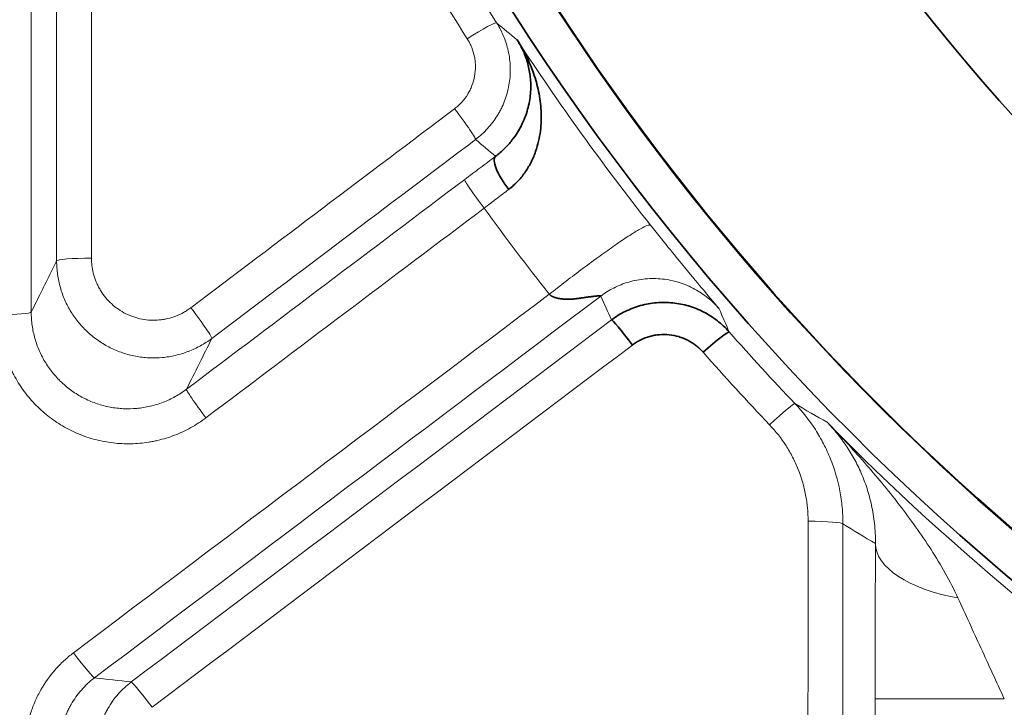
# Model space of a CAD drawing. Units: millimetres. Extents: x 75 to 395, y 45 to 286.
# Drawn here: x 158 to 162, y 186 to 189 of the extents above; entities that cross this region are included whole.
import ezdxf

# ---------------------------------------------------------------- set-up
doc = ezdxf.new("R2010")
doc.units = ezdxf.units.MM
doc.layers.add('1', color=7, linetype='Continuous', true_color=0xffffff)

msp = doc.modelspace()

# ---------------------------------------------------------------- linework, layer by layer
at = {"layer": '1', "color": 8, "linetype": 'Continuous', "lineweight": 18}
for p in [(161.736, 182.3916), (162.236, 186.1751)]:
    msp.add_line(p, (161.736, 186.1751), dxfattribs=at)
at = {"layer": '1', "color": 18, "linetype": 'Continuous', "lineweight": 35}
for radius in [9.6525, 8.3532]:
    msp.add_circle((168.4679, 194.0309), radius, dxfattribs=at)
at = {"layer": '1', "color": 8, "linetype": 'Continuous', "lineweight": 18}
for radius in [7.8707, 7.7357]:
    msp.add_circle((168.4679, 194.0309), radius, dxfattribs=at)
at = {"layer": '1', "color": 18, "linetype": 'Continuous', "lineweight": 35}
for radius, start, end in [(15.8405, 308.83745, 231.16255), (9.5025, 149.26319, 302.19176), (9.5006, 149.52163, 301.93214), (7.695, 215.26292, 324.73708)]:
    msp.add_arc((168.4679, 194.0309), radius, start, end, dxfattribs=at)
at = {"layer": '1', "color": 8, "linetype": 'Continuous', "lineweight": 18}
for radius, start, end in [(15.638, 309.38603, 230.61712), (9.69, 224.44658, 249.52124)]:
    msp.add_arc((168.4679, 194.0309), radius, start, end, dxfattribs=at)
for centre, major_axis, ratio, start_param, end_param in [((160.1569, 188.718), (0.1138, 0.0727), 0.072351, 0.002625, 1.524597), ((160.108, 188.4474), (-0.0812, 0.1078), 0.050972, 3.150331, 4.779926), ((160.2222, 188.0849), (0.0752, -0.0998), 0.052991, 3.150332, 4.782595), ((158.7024, 187.8695), (0.135, 0), 0.081795, 1.5708, 3.132837), ((159.087, 187.6779), (0.0812, -0.1078), 0.048789, 0.008737, 1.635449), ((158.344, 187.6724), (-0.125, 0), 0.085785, 1.570796, 3.132865), ((159.1453, 187.2735), (0.0752, -0.0998), 0.050548, 3.15033, 4.779367), ((161.3276, 187.2248), (0.0977, 0.0931), 0.057114, 0.002622, 1.516425), ((163.3341, 170.4059), (0, -213.6375), 0.008721, 4.635281, 4.645746), ((161.4765, 186.8524), (-0.135, 0.0001), 0.077032, 3.150345, 4.712441), ((163.4691, 170.406), (0, 213.5023), 0.008727, 1.493688, 1.504154), ((166.4577, 194.0309), (8.9507, 0), 0.953941, 4.140244, 4.156872), ((162.2372, 186.7765), (0.5, -0.0022), 0.452744, 3.15138, 4.344554), ((158.6326, 186.3646), (-0.0812, 0.1078), 0.04781, 1.634157, 3.132856), ((158.9374, 186.133), (-0.0812, 0.1078), 0.044406, 4.771254, 6.27445)]:
    msp.add_ellipse(centre, major_axis=major_axis, ratio=ratio, start_param=start_param, end_param=end_param, dxfattribs=at)
at = {"layer": '1', "color": 18, "linetype": 'Continuous', "lineweight": 35}
for centre, major_axis, ratio, start_param, end_param in [((160.3417, 188.1748), (0.075, -0.1), 0.292405, 3.150718, 4.776128), ((160.7963, 187.5337), (-0.0812, 0.1078), 0.048377, 4.776503, 6.274448), ((161.07, 187.5058), (-0.1013, -0.0893), 0.060159, 3.144215, 4.659394)]:
    msp.add_ellipse(centre, major_axis=major_axis, ratio=ratio, start_param=start_param, end_param=end_param, dxfattribs=at)
for points, knots in [([(168.4679, 208.2925), (168.7036, 208.2925), (168.9384, 208.2865), (169.406, 208.2632), (169.6388, 208.2459), (170.1025, 208.2001), (170.3335, 208.1717), (170.7934, 208.1037), (171.0225, 208.0641), (171.7066, 207.9283), (172.159, 207.8155), (172.7195, 207.6458), (172.8873, 207.5927), (173.0545, 207.5364), (173.1659, 207.4981), (173.2216, 207.4786), (173.4988, 207.3794), (173.7177, 207.2949), (174.15, 207.1159), (174.3633, 207.0212), (174.7844, 206.822), (175.1999, 206.6128), (175.6046, 206.3839), (176.0037, 206.1451), (176.2006, 206.0208), (176.5886, 205.7619), (176.7798, 205.6275), (177.0625, 205.4183), (177.2028, 205.3117), (177.3414, 205.2023), (177.4335, 205.1287), (177.4793, 205.0916), (177.8887, 204.7559), (178.235, 204.4417), (179.2231, 203.4542), (179.8143, 202.7358), (180.4016, 201.8584), (180.4658, 201.7599), (180.5603, 201.6107), (180.5916, 201.5607), (180.6534, 201.4604), (180.684, 201.4102), (180.8351, 201.1581), (180.9506, 200.9542), (181.1711, 200.5421), (181.276, 200.3339), (181.4754, 199.9132), (181.5698, 199.7006), (181.837, 199.0565), (181.9944, 198.6185), (182.1984, 197.9483), (182.2923, 197.61), (182.3741, 197.2666), (182.4258, 197.0365), (182.4502, 196.9214), (182.5191, 196.5758), (182.5591, 196.3451), (182.6275, 195.8831), (182.6845, 195.4205), (182.7191, 194.9568), (182.7424, 194.4924), (182.7484, 194.2599), (182.7489, 193.5616), (182.7267, 193.0949), (182.6752, 192.5684), (182.6691, 192.5099), (182.6562, 192.3928), (182.6493, 192.3342), (182.6278, 192.1588), (182.612, 192.0423), (182.5603, 191.6941), (182.5203, 191.4635), (182.4293, 191.0057), (182.3272, 190.5511), (182.1414, 189.8788), (181.9958, 189.4369), (181.8393, 188.9983), (181.7555, 188.7806), (181.5769, 188.3484), (181.482, 188.134), (181.3564, 187.868), (181.3309, 187.8149), (181.2792, 187.7089), (181.2531, 187.6561), (181.1737, 187.4984), (181.1197, 187.3941), (180.8434, 186.877), (180.6035, 186.4768), (180.0868, 185.703), (179.8101, 185.3292), (179.3671, 184.7887), (179.2148, 184.6118), (178.9007, 184.2649), (178.739, 184.0948), (178.5309, 183.8865), (178.4889, 183.845), (178.4046, 183.7628), (178.2775, 183.6403), (178.1485, 183.5205), (177.888, 183.2845), (177.711, 183.1319), (177.3506, 182.8359), (177.1671, 182.6926), (176.7937, 182.4152), (176.6037, 182.2811), (176.0238, 181.8932), (175.6244, 181.653), (175.0051, 181.3213), (174.7953, 181.2156), (174.3689, 181.0137), (174.1542, 180.9185), (173.7215, 180.7392), (173.5036, 180.6552), (173.0646, 180.4981), (172.6226, 180.3521), (172.1746, 180.2277), (171.7234, 180.1141), (171.4963, 180.0628), (171.039, 179.9714), (170.8087, 179.9312), (170.4611, 179.8792), (170.2866, 179.8553), (170.1113, 179.8346), (169.9942, 179.8216), (169.9356, 179.8154), (169.408, 179.7631), (168.9406, 179.7403), (167.5427, 179.7396), (166.6165, 179.8295), (165.5811, 180.0343), (165.4662, 180.0585), (165.2939, 180.097), (165.2365, 180.1102), (165.1217, 180.1374), (165.0645, 180.1513), (164.779, 180.2226), (164.553, 180.285), (163.8815, 180.4883), (163.4429, 180.645), (162.7982, 180.9114), (162.5855, 181.0054), (162.1646, 181.204), (161.7482, 181.4131), (161.3406, 181.6432), (161.0384, 181.8237), (160.9382, 181.8853), (160.7888, 181.9796), (160.7391, 182.0114), (160.6403, 182.0756), (160.5912, 182.1079), (160.3466, 182.271), (160.1549, 182.4058), (159.7793, 182.6839), (159.2275, 183.1138), (158.7104, 183.5818), (158.0513, 184.2393), (157.7373, 184.5851), (157.3642, 185.0386), (157.2906, 185.1304), (157.1453, 185.3161), (157.0739, 185.4097), (156.8636, 185.6925), (156.7285, 185.8838), (156.5337, 186.1749), (156.47, 186.2726), (156.3451, 186.4694), (156.1616, 186.7666), (155.7597, 187.4743), (155.4604, 188.1052), (155.1913, 188.7525), (155.1067, 188.971), (155.0075, 189.2476), (154.9879, 189.3031), (154.9495, 189.4145), (154.9306, 189.4703), (154.8751, 189.6381), (154.8395, 189.7501), (154.737, 190.087), (154.6119, 190.538), (154.5093, 190.9925), (154.4181, 191.4489), (154.3781, 191.678), (154.3094, 192.1379), (154.2806, 192.3687), (154.2113, 193.064), (154.1877, 193.531), (154.1871, 194.0606), (154.1875, 194.1195), (154.1888, 194.2374), (154.1919, 194.4141), (154.2066, 194.825), (154.2663, 195.6412), (154.3685, 196.3315), (154.5492, 197.2438), (154.662, 197.6959), (154.8651, 198.3679), (154.9384, 198.5908), (155.0373, 198.8682), (155.0574, 198.9236), (155.0983, 199.0341), (155.1607, 199.1992), (155.2259, 199.3627), (155.3602, 199.6875), (155.4548, 199.9012), (155.6539, 200.3228), (155.9674, 200.9468), (156.3256, 201.5453), (156.7134, 202.127), (156.8477, 202.318), (157.1264, 202.6944), (157.2708, 202.8796), (157.5697, 203.2445), (157.723, 203.4224), (158.0371, 203.7697), (158.198, 203.939), (158.6921, 204.4337), (159.0364, 204.7463), (159.7549, 205.3372), (160.1291, 205.6154), (160.6158, 205.9414), (160.7141, 206.0055), (160.863, 206.1), (160.9129, 206.1312), (161.0132, 206.1931), (161.0635, 206.2238), (161.316, 206.3753), (161.7243, 206.6069), (162.3495, 206.9221), (162.7747, 207.111), (163.2041, 207.2894), (163.421, 207.3732), (163.8589, 207.5304), (164.301, 207.677), (164.7515, 207.8024), (165.0926, 207.8884), (165.2068, 207.9157), (165.379, 207.9546), (165.4366, 207.9673), (165.5519, 207.9918), (165.6096, 208.0037), (166.1292, 208.1076), (166.5935, 208.1769), (167.2937, 208.2462), (167.6446, 208.2723), (167.997, 208.2853), (168.2322, 208.291), (168.35, 208.2925), (168.4679, 208.2925)], [0, 0, 0, 0, 0.007813, 0.007813, 0.015625, 0.015625, 0.023438, 0.023438, 0.03125, 0.03125, 0.046875, 0.046875, 0.050781, 0.052734, 0.052734, 0.054688, 0.054688, 0.0625, 0.0625, 0.070313, 0.070313, 0.078125, 0.085938, 0.085938, 0.09375, 0.09375, 0.101563, 0.101563, 0.105469, 0.107422, 0.107422, 0.109375, 0.109375, 0.125, 0.125, 0.15625, 0.15625, 0.160156, 0.160156, 0.162109, 0.162109, 0.164063, 0.164063, 0.171875, 0.171875, 0.179688, 0.179688, 0.1875, 0.1875, 0.203125, 0.203125, 0.210938, 0.214844, 0.214844, 0.21875, 0.21875, 0.226563, 0.226563, 0.234375, 0.242188, 0.242188, 0.25, 0.25, 0.265625, 0.265625, 0.267578, 0.267578, 0.269531, 0.269531, 0.273438, 0.273438, 0.28125, 0.28125, 0.289063, 0.296875, 0.304688, 0.304688, 0.3125, 0.3125, 0.320313, 0.320313, 0.322266, 0.322266, 0.324219, 0.324219, 0.328125, 0.328125, 0.34375, 0.34375, 0.359375, 0.359375, 0.367188, 0.367188, 0.375, 0.375, 0.376953, 0.376953, 0.378906, 0.382813, 0.382813, 0.390625, 0.390625, 0.398438, 0.398438, 0.40625, 0.40625, 0.421875, 0.421875, 0.429688, 0.429688, 0.4375, 0.4375, 0.445313, 0.445313, 0.453125, 0.460938, 0.460938, 0.46875, 0.46875, 0.476563, 0.476563, 0.480469, 0.482422, 0.482422, 0.484375, 0.484375, 0.5, 0.5, 0.53125, 0.53125, 0.535156, 0.535156, 0.537109, 0.537109, 0.539063, 0.539063, 0.546875, 0.546875, 0.5625, 0.5625, 0.570313, 0.570313, 0.578125, 0.585938, 0.585938, 0.589844, 0.589844, 0.591797, 0.591797, 0.59375, 0.59375, 0.601563, 0.601563, 0.609375, 0.625, 0.625, 0.640625, 0.640625, 0.644531, 0.644531, 0.648438, 0.648438, 0.65625, 0.65625, 0.660156, 0.660156, 0.664063, 0.671875, 0.6875, 0.6875, 0.695313, 0.695313, 0.697266, 0.697266, 0.699219, 0.699219, 0.703125, 0.703125, 0.710938, 0.71875, 0.71875, 0.726563, 0.726563, 0.734375, 0.734375, 0.75, 0.75, 0.751953, 0.751953, 0.753906, 0.757813, 0.765625, 0.78125, 0.78125, 0.796875, 0.796875, 0.804688, 0.804688, 0.806641, 0.806641, 0.808594, 0.8125, 0.8125, 0.820313, 0.820313, 0.828125, 0.84375, 0.84375, 0.851563, 0.851563, 0.859375, 0.859375, 0.867188, 0.867188, 0.875, 0.875, 0.890625, 0.890625, 0.90625, 0.90625, 0.910156, 0.910156, 0.912109, 0.912109, 0.914063, 0.914063, 0.921875, 0.929688, 0.9375, 0.9375, 0.945313, 0.945313, 0.953125, 0.960938, 0.960938, 0.964844, 0.964844, 0.966797, 0.966797, 0.96875, 0.96875, 0.984375, 0.984375, 0.992188, 0.996094, 0.996094, 1, 1, 1, 1]), ([(160.2664, 188.2746), (160.2792, 188.2842), (160.2908, 188.2942), (160.3067, 188.3098), (160.3117, 188.3151), (160.3212, 188.3258), (160.3257, 188.3311), (160.3384, 188.3472), (160.3458, 188.3579), (160.3558, 188.3742), (160.359, 188.3796), (160.3648, 188.3904), (160.3676, 188.3958), (160.3804, 188.4227), (160.3876, 188.4436), (160.3953, 188.4743), (160.3973, 188.4844), (160.4004, 188.5043), (160.4015, 188.5142), (160.4034, 188.5433), (160.4029, 188.5622), (160.3992, 188.5983), (160.3959, 188.6157), (160.3868, 188.6491), (160.3811, 188.6652), (160.3707, 188.6883), (160.3651, 188.6997), (160.3589, 188.7107), (160.3546, 188.7179), (160.3524, 188.7215), (160.3501, 188.725)], [0, 0, 0, 0, 0.0625, 0.0625, 0.09375, 0.09375, 0.125, 0.125, 0.1875, 0.1875, 0.21875, 0.21875, 0.25, 0.25, 0.375, 0.375, 0.4375, 0.4375, 0.5, 0.5, 0.625, 0.625, 0.75, 0.75, 0.875, 0.875, 0.9375, 0.96875, 0.96875, 1, 1, 1, 1]), ([(160.3501, 188.725), (160.3517, 188.7225), (160.3533, 188.72), (160.3565, 188.7149), (160.3613, 188.7072), (160.372, 188.689), (160.3804, 188.6731), (160.3964, 188.6407), (160.4057, 188.6185), (160.4216, 188.5728), (160.4282, 188.5493), (160.4381, 188.5008), (160.4415, 188.4757), (160.4434, 188.4374), (160.4436, 188.4245), (160.4427, 188.3986), (160.4417, 188.3856), (160.4385, 188.3595), (160.4362, 188.3464), (160.4302, 188.3201), (160.4264, 188.3068), (160.4194, 188.2869), (160.4169, 188.2802), (160.4113, 188.267), (160.4083, 188.2604), (160.3986, 188.2409), (160.3912, 188.2282), (160.3784, 188.2094), (160.3738, 188.2032), (160.3641, 188.191), (160.3589, 188.185), (160.3425, 188.1676), (160.3306, 188.1567), (160.3173, 188.1465)], [0, 0, 0, 0, 0.015625, 0.015625, 0.03125, 0.0625, 0.125, 0.125, 0.25, 0.25, 0.375, 0.375, 0.5, 0.5, 0.5625, 0.5625, 0.625, 0.625, 0.6875, 0.6875, 0.75, 0.75, 0.78125, 0.78125, 0.8125, 0.8125, 0.875, 0.875, 0.90625, 0.90625, 0.9375, 0.9375, 1, 1, 1, 1]), ([(160.6738, 187.7337), (160.6739, 187.7339), (160.6742, 187.7341), (160.6741, 187.7344), (160.6736, 187.7347), (160.6728, 187.7348), (160.6716, 187.7349), (160.6699, 187.7349), (160.6679, 187.7348), (160.6655, 187.7347), (160.6628, 187.7345), (160.6596, 187.7342), (160.656, 187.7339), (160.6521, 187.7335), (160.6478, 187.733), (160.6431, 187.7324), (160.638, 187.7318), (160.6325, 187.7311), (160.6267, 187.7303), (160.6205, 187.7295), (160.6139, 187.7285), (160.6069, 187.7275), (160.5996, 187.7265), (160.5928, 187.7254), (160.5868, 187.7245), (160.5817, 187.7239), (160.5767, 187.7233), (160.5718, 187.7228), (160.567, 187.7225), (160.5623, 187.7222), (160.5576, 187.7219), (160.5531, 187.7218), (160.5487, 187.7217), (160.5444, 187.7217), (160.5402, 187.7218), (160.5361, 187.722), (160.5321, 187.7222), (160.5282, 187.7225), (160.5245, 187.7228), (160.5208, 187.7232), (160.5173, 187.7237), (160.5139, 187.7242), (160.5106, 187.7248), (160.5074, 187.7254), (160.5044, 187.7261), (160.5014, 187.7269), (160.4986, 187.7277), (160.4959, 187.7285), (160.4933, 187.7294), (160.4909, 187.7304), (160.4886, 187.7314), (160.4864, 187.7324), (160.4843, 187.7335), (160.4823, 187.7346), (160.4805, 187.7358), (160.4788, 187.737), (160.4772, 187.7382), (160.4758, 187.7395), (160.4749, 187.7405), (160.4745, 187.7409)], [0, 0, 0, 0, 0.018387, 0.0367, 0.05504, 0.073505, 0.092194, 0.111201, 0.130616, 0.150522, 0.170999, 0.192117, 0.213942, 0.236533, 0.259944, 0.284223, 0.309413, 0.335552, 0.362675, 0.390813, 0.419994, 0.450242, 0.481579, 0.514026, 0.53569, 0.556866, 0.577556, 0.597762, 0.617485, 0.636726, 0.655486, 0.673768, 0.691573, 0.708903, 0.72576, 0.742146, 0.758064, 0.773516, 0.788506, 0.803036, 0.81711, 0.830731, 0.843905, 0.856636, 0.868929, 0.88079, 0.892225, 0.903241, 0.913847, 0.924051, 0.933865, 0.943298, 0.952364, 0.961077, 0.969455, 0.977514, 0.985275, 0.992762, 1, 1, 1, 1]), ([(160.7151, 187.6415), (160.7236, 187.6479), (160.7323, 187.6539), (160.7503, 187.6649), (160.7595, 187.67), (160.7877, 187.6839), (160.8072, 187.6914), (160.8376, 187.6998), (160.848, 187.7022), (160.8686, 187.7059), (160.879, 187.7073), (160.9102, 187.71), (160.9312, 187.7098), (160.9733, 187.7055), (160.9939, 187.7015), (161.0239, 187.6926), (161.0338, 187.6891), (161.0534, 187.6813), (161.063, 187.6769), (161.0911, 187.6625), (161.1087, 187.6512), (161.1335, 187.632), (161.1414, 187.6251), (161.1568, 187.6107), (161.1642, 187.6031), (161.1712, 187.5951)], [0, 0, 0, 0, 0.0625, 0.0625, 0.125, 0.125, 0.25, 0.25, 0.3125, 0.3125, 0.375, 0.375, 0.5, 0.5, 0.625, 0.625, 0.6875, 0.6875, 0.75, 0.75, 0.875, 0.875, 0.9375, 0.9375, 1, 1, 1, 1]), ([(161.07, 187.5166), (161.0658, 187.5214), (161.0614, 187.526), (161.0521, 187.5346), (161.0473, 187.5387), (161.0325, 187.5503), (161.0219, 187.557), (161.0051, 187.5657), (160.9993, 187.5684), (160.9876, 187.5731), (160.9817, 187.5751), (160.9636, 187.5805), (160.9513, 187.5829), (160.926, 187.5855), (160.9134, 187.5856), (160.8947, 187.584), (160.8884, 187.5832), (160.876, 187.581), (160.8698, 187.5795), (160.8515, 187.5744), (160.8398, 187.5699), (160.8229, 187.5616), (160.8174, 187.5586), (160.8066, 187.5519), (160.8014, 187.5483), (160.7963, 187.5445)], [0, 0, 0, 0, 0.0625, 0.0625, 0.125, 0.125, 0.25, 0.25, 0.3125, 0.3125, 0.375, 0.375, 0.5, 0.5, 0.625, 0.625, 0.6875, 0.6875, 0.75, 0.75, 0.875, 0.875, 0.9375, 0.9375, 1, 1, 1, 1])]:
    msp.add_open_spline(points, degree=3, knots=knots, dxfattribs=at)
at = {"layer": '1', "color": 8, "linetype": 'Continuous', "lineweight": 18}
for points, knots in [([(160.9473, 182.0102), (160.7951, 182.1054), (160.6449, 182.2033), (160.3489, 182.4045), (159.9109, 182.7144), (159.4915, 183.0483), (159.0847, 183.3984), (158.9511, 183.5178), (158.7868, 183.6704), (158.7541, 183.7011), (158.689, 183.7627), (158.5919, 183.8555), (158.4963, 183.9495), (158.1811, 184.2652), (157.94, 184.5261), (157.4787, 185.0638), (157.2586, 185.3405), (156.944, 185.7674), (156.8418, 185.9117), (156.6427, 186.2043), (156.5459, 186.3526), (156.2633, 186.8036), (156.0855, 187.1122), (155.8979, 187.4688), (155.8773, 187.5085), (155.8364, 187.5881), (155.7756, 187.7076), (155.6383, 187.9879), (155.5278, 188.2305), (155.3868, 188.5559), (155.3195, 188.7196), (155.1913, 189.049), (155.1304, 189.2147), (154.957, 189.7147), (154.8538, 190.052), (154.7179, 190.5638), (154.6757, 190.7353), (154.5977, 191.0805), (154.5619, 191.254), (154.4967, 191.6032), (154.4673, 191.7788), (154.4346, 191.9995), (154.4283, 192.0437), (154.416, 192.1322), (154.3983, 192.2647), (154.3404, 192.7507), (154.3089, 193.1917), (154.2908, 193.7203), (154.2881, 193.8964), (154.2891, 194.2483), (154.2929, 194.4241), (154.328, 195.3028), (154.4084, 196.004), (154.5511, 196.747), (154.5597, 196.7907), (154.5773, 196.878), (154.5863, 196.9216), (154.614, 197.0521), (154.6332, 197.1387), (154.6932, 197.3978), (154.7363, 197.5693), (154.8749, 198.08), (154.9794, 198.4157), (155.1543, 198.9121), (155.2157, 199.0763), (155.3444, 199.4024), (155.4118, 199.5643), (155.6231, 200.0462), (155.776, 200.3628), (156.024, 200.8303), (156.1526, 201.0622), (156.3109, 201.3295), (156.3805, 201.4434), (156.4273, 201.5191), (156.4509, 201.5569), (156.5696, 201.7451), (156.6671, 201.8934), (156.8672, 202.1855), (156.9698, 202.3294), (157.285, 202.7545), (157.505, 203.0293), (157.8497, 203.4288), (157.9671, 203.5598), (158.2067, 203.8176), (158.3291, 203.9444), (158.7036, 204.318), (158.9632, 204.5586), (159.3005, 204.8481), (159.3686, 204.9055), (159.5062, 205.0191), (159.5756, 205.0754), (159.7851, 205.2418), (160.0678, 205.4578), (160.3573, 205.6622), (160.65, 205.861), (160.7981, 205.9575), (161.2472, 206.2384), (161.5533, 206.4142), (162.1786, 206.7432), (162.4979, 206.8964), (162.9869, 207.1086), (163.1517, 207.1765), (163.4014, 207.2737), (163.485, 207.3054), (163.6112, 207.3518), (163.6533, 207.3671), (163.7377, 207.3973), (163.7799, 207.4121), (164.1602, 207.5439), (164.5008, 207.6477), (165.0154, 207.7839), (165.1876, 207.826), (165.5332, 207.9036), (165.7066, 207.9392), (165.8807, 207.9715)], [0, 0, 0, 0, 0.015625, 0.015625, 0.03125, 0.0625, 0.0625, 0.078125, 0.078125, 0.082031, 0.082031, 0.085937, 0.09375, 0.09375, 0.125, 0.125, 0.15625, 0.15625, 0.171875, 0.171875, 0.1875, 0.1875, 0.21875, 0.21875, 0.222656, 0.222656, 0.226562, 0.234375, 0.25, 0.25, 0.265625, 0.265625, 0.28125, 0.28125, 0.3125, 0.3125, 0.328125, 0.328125, 0.34375, 0.34375, 0.359375, 0.359375, 0.363281, 0.363281, 0.367188, 0.375, 0.40625, 0.40625, 0.421875, 0.421875, 0.4375, 0.4375, 0.5, 0.5, 0.503906, 0.503906, 0.507813, 0.507813, 0.515625, 0.515625, 0.53125, 0.53125, 0.5625, 0.5625, 0.578125, 0.578125, 0.59375, 0.59375, 0.625, 0.625, 0.640625, 0.648438, 0.652344, 0.652344, 0.65625, 0.65625, 0.671875, 0.671875, 0.6875, 0.6875, 0.71875, 0.71875, 0.734375, 0.734375, 0.75, 0.75, 0.78125, 0.78125, 0.789063, 0.789063, 0.796875, 0.796875, 0.8125, 0.828125, 0.828125, 0.84375, 0.84375, 0.875, 0.875, 0.90625, 0.90625, 0.921875, 0.921875, 0.929688, 0.929688, 0.933594, 0.933594, 0.9375, 0.9375, 0.96875, 0.96875, 0.984375, 0.984375, 1, 1, 1, 1]), ([(165.7823, 207.5356), (165.4452, 207.468), (165.1115, 207.3877), (164.4507, 207.2022), (164.1237, 207.0971), (163.7191, 206.9499), (163.6385, 206.9197), (163.4783, 206.858), (163.3986, 206.8264), (163.1607, 206.7296), (163.0038, 206.6622), (162.5379, 206.4517), (162.2338, 206.3003), (161.6383, 205.9758), (161.3468, 205.8028), (160.9192, 205.5268), (160.7783, 205.4321), (160.4996, 205.2371), (160.293, 205.0868), (160.0562, 204.9042), (159.9556, 204.8243), (159.8888, 204.7707), (159.8554, 204.7437), (159.6895, 204.6081), (159.429, 204.3868), (159.1783, 204.157), (158.9324, 203.9232), (158.8118, 203.8042), (158.4572, 203.441), (158.2305, 203.1906), (157.7956, 202.6737), (157.5874, 202.4073), (157.2894, 201.9952), (157.1925, 201.8558), (157.0508, 201.6434), (156.9808, 201.5365), (156.9123, 201.4283), (156.8668, 201.356), (156.8443, 201.3197), (156.6428, 200.992), (156.3088, 200.4001), (156.0218, 199.7897), (155.8237, 199.3251), (155.7605, 199.1691), (155.6401, 198.8548), (155.5827, 198.6965), (155.4193, 198.2182), (155.3217, 197.8949), (155.1929, 197.4029), (155.1529, 197.2378), (155.0974, 196.9883), (155.0796, 196.9048), (155.0542, 196.7791), (155.0459, 196.7372), (155.0296, 196.6533), (154.8953, 195.9398), (154.8186, 195.2244), (154.7849, 194.2118), (154.786, 193.8738), (154.8132, 193.197), (154.8394, 192.8581), (154.8882, 192.434), (154.8987, 192.3492), (154.9215, 192.1794), (154.9337, 192.0944), (154.9726, 191.8405), (155.0016, 191.6722), (155.0977, 191.17), (155.1741, 190.8391), (155.3507, 190.1846), (155.4509, 189.8611), (155.6189, 189.3813), (155.678, 189.2224), (155.8021, 188.9063), (155.8672, 188.7493), (156.0034, 188.437), (156.1101, 188.2042), (156.2427, 187.9352), (156.3013, 187.8205), (156.3407, 187.7441), (156.3607, 187.7059), (156.5414, 187.364), (156.7126, 187.068), (156.9846, 186.6354), (157.0777, 186.4931), (157.2692, 186.2123), (157.3676, 186.0738), (157.67, 185.6641), (157.8817, 185.3984), (158.3249, 184.8821), (158.5566, 184.6316), (158.8594, 184.3282), (158.9512, 184.238), (159.0445, 184.1488), (159.107, 184.0896), (159.1384, 184.0601), (159.2962, 183.9135), (159.6809, 183.5693), (160.0835, 183.2484), (160.4979, 182.9427), (160.6381, 182.8434), (160.9223, 182.6498), (161.0664, 182.5556), (161.2125, 182.464)], [0, 0, 0, 0, 0.03125, 0.03125, 0.0625, 0.0625, 0.070313, 0.070313, 0.078125, 0.078125, 0.09375, 0.09375, 0.125, 0.125, 0.15625, 0.15625, 0.171875, 0.171875, 0.1875, 0.195313, 0.199219, 0.199219, 0.203125, 0.203125, 0.21875, 0.234375, 0.234375, 0.25, 0.25, 0.28125, 0.28125, 0.3125, 0.3125, 0.328125, 0.328125, 0.335938, 0.339844, 0.339844, 0.34375, 0.34375, 0.375, 0.40625, 0.40625, 0.421875, 0.421875, 0.4375, 0.4375, 0.46875, 0.46875, 0.484375, 0.484375, 0.492188, 0.492188, 0.496094, 0.496094, 0.5, 0.5625, 0.5625, 0.59375, 0.59375, 0.625, 0.625, 0.632813, 0.632813, 0.640625, 0.640625, 0.65625, 0.65625, 0.6875, 0.6875, 0.71875, 0.71875, 0.734375, 0.734375, 0.75, 0.75, 0.765625, 0.773438, 0.777344, 0.777344, 0.78125, 0.78125, 0.8125, 0.8125, 0.828125, 0.828125, 0.84375, 0.84375, 0.875, 0.875, 0.90625, 0.90625, 0.914063, 0.917969, 0.917969, 0.921875, 0.921875, 0.9375, 0.96875, 0.96875, 0.984375, 0.984375, 1, 1, 1, 1]), ([(159.7535, 189.7052), (159.8314, 189.5483), (159.9134, 189.3936), (160.0859, 189.0885), (160.1762, 188.9384), (160.2706, 188.7907)], [0, 0, 0, 0, 0.5, 0.5, 1, 1, 1, 1]), ([(160.1569, 188.7296), (160.0612, 188.8794), (159.9696, 189.0317), (159.7947, 189.3412), (159.7115, 189.4982), (159.6326, 189.6574)], [0, 0, 0, 0, 0.5, 0.5, 1, 1, 1, 1]), ([(160.2706, 188.7907), (160.2763, 188.7818), (160.2816, 188.7726), (160.2912, 188.7538), (160.2956, 188.7442), (160.3072, 188.7151), (160.3132, 188.6951), (160.3193, 188.6641), (160.3209, 188.6536), (160.323, 188.6327), (160.3236, 188.6223), (160.3238, 188.591), (160.3221, 188.5701), (160.3146, 188.5284), (160.3089, 188.5083), (160.2978, 188.479), (160.2936, 188.4694), (160.2866, 188.4553), (160.2842, 188.4506), (160.2791, 188.4414), (160.2764, 188.4368), (160.2626, 188.4144), (160.25, 188.3977), (160.2289, 188.3744), (160.2215, 188.367), (160.206, 188.3528), (160.1978, 188.346), (160.1893, 188.3396)], [0, 0, 0, 0, 0.0625, 0.0625, 0.125, 0.125, 0.25, 0.25, 0.3125, 0.3125, 0.375, 0.375, 0.5, 0.5, 0.625, 0.625, 0.6875, 0.6875, 0.71875, 0.71875, 0.75, 0.75, 0.875, 0.875, 0.9375, 0.9375, 1, 1, 1, 1]), ([(160.108, 188.4588), (160.1131, 188.4626), (160.118, 188.4667), (160.1274, 188.4752), (160.1318, 188.4797), (160.1445, 188.4937), (160.152, 188.5037), (160.162, 188.5199), (160.1651, 188.5254), (160.1706, 188.5368), (160.1731, 188.5425), (160.1798, 188.5601), (160.1832, 188.5722), (160.1877, 188.5972), (160.1888, 188.6097), (160.1886, 188.6285), (160.1883, 188.6347), (160.187, 188.6473), (160.1861, 188.6536), (160.1824, 188.6722), (160.1788, 188.6842), (160.1718, 188.7017), (160.1692, 188.7074), (160.1634, 188.7187), (160.1603, 188.7242), (160.1569, 188.7296)], [0, 0, 0, 0, 0.0625, 0.0625, 0.125, 0.125, 0.25, 0.25, 0.3125, 0.3125, 0.375, 0.375, 0.5, 0.5, 0.625, 0.625, 0.6875, 0.6875, 0.75, 0.75, 0.875, 0.875, 0.9375, 0.9375, 1, 1, 1, 1]), ([(160.3501, 188.725), (160.4302, 188.6024), (160.5133, 188.4812), (160.6858, 188.2417), (160.7747, 188.124), (160.8664, 188.0083)], [0, 0, 0, 0, 0.5, 0.5, 1, 1, 1, 1]), ([(160.147, 188.1847), (160.1672, 188.2), (160.1873, 188.2151), (160.2273, 188.2452), (160.247, 188.26), (160.2664, 188.2746)], [0, 0, 0, 0, 0.5, 0.5, 1, 1, 1, 1]), ([(160.3173, 188.1465), (160.3019, 188.1347), (160.2862, 188.1228), (160.2544, 188.0985), (160.2384, 188.0863), (160.2222, 188.074)], [0, 0, 0, 0, 0.5, 0.5, 1, 1, 1, 1]), ([(161.132, 187.6849), (161.1315, 187.6862), (161.1087, 187.7129), (161.0525, 187.7798), (161.0294, 187.8074), (160.9665, 187.8837), (160.9275, 187.9312), (160.8664, 188.0083)], [0, 0, 0, 0, 0.5, 0.5, 0.75, 0.75, 1, 1, 1, 1]), ([(159.087, 187.6889), (159.0825, 187.6855), (159.078, 187.6823), (159.0686, 187.6762), (159.0638, 187.6733), (159.0492, 187.6652), (159.0292, 187.6559), (159.008, 187.6493), (158.9917, 187.6455), (158.9862, 187.6444), (158.9752, 187.6427), (158.9697, 187.642), (158.9532, 187.6405), (158.9422, 187.6402), (158.92, 187.6413), (158.9089, 187.6426), (158.8761, 187.6488), (158.8552, 187.6558), (158.8151, 187.6758), (158.797, 187.6883), (158.7724, 187.7108), (158.7646, 187.7189), (158.7505, 187.7359), (158.7441, 187.7449), (158.7354, 187.7589), (158.7326, 187.7637), (158.7275, 187.7735), (158.725, 187.7786), (158.7183, 187.7939), (158.7108, 187.8146), (158.7062, 187.8362), (158.7039, 187.8527), (158.7033, 187.8582), (158.7026, 187.8693), (158.7024, 187.8749), (158.7024, 187.8805)], [0, 0, 0, 0, 0.03125, 0.03125, 0.0625, 0.0625, 0.125, 0.1875, 0.1875, 0.21875, 0.21875, 0.25, 0.25, 0.3125, 0.3125, 0.375, 0.375, 0.5, 0.5, 0.625, 0.625, 0.6875, 0.6875, 0.75, 0.75, 0.78125, 0.78125, 0.8125, 0.8125, 0.875, 0.9375, 0.9375, 0.96875, 0.96875, 1, 1, 1, 1]), ([(158.469, 187.6723), (158.4817, 187.6978), (158.4944, 187.7233), (158.5203, 187.7751), (158.5333, 187.8013), (158.5534, 187.8416), (158.5604, 187.8556), (158.5674, 187.8696)], [0, 0, 0, 0, 0.388081, 0.388081, 0.787193, 0.787193, 1, 1, 1, 1]), ([(158.5674, 187.8696), (158.5674, 187.8608), (158.5677, 187.8521), (158.5689, 187.8347), (158.5698, 187.826), (158.5734, 187.8003), (158.5806, 187.7666), (158.5923, 187.7341), (158.6028, 187.7102), (158.6066, 187.7023), (158.6147, 187.687), (158.619, 187.6795), (158.6326, 187.6575), (158.6427, 187.6435), (158.6593, 187.6236), (158.665, 187.6171), (158.6771, 187.6045), (158.6833, 187.5984), (158.7025, 187.5809), (158.716, 187.5702), (158.7445, 187.5507), (158.7594, 187.5419), (158.7907, 187.5263), (158.8227, 187.513), (158.856, 187.5043), (158.8816, 187.4995), (158.8902, 187.4982), (158.9076, 187.4962), (158.9162, 187.4955), (158.9421, 187.4942), (158.9594, 187.4946), (158.9852, 187.497), (158.9937, 187.498), (159.0109, 187.5008), (159.0195, 187.5025), (159.0449, 187.5085), (159.078, 187.5187), (159.1092, 187.5333), (159.132, 187.5459), (159.1395, 187.5504), (159.1542, 187.5599), (159.1613, 187.5649), (159.1683, 187.5702)], [0, 0, 0, 0, 0.03125, 0.03125, 0.0625, 0.0625, 0.125, 0.1875, 0.1875, 0.21875, 0.21875, 0.25, 0.25, 0.3125, 0.3125, 0.34375, 0.34375, 0.375, 0.375, 0.4375, 0.4375, 0.5, 0.5, 0.5625, 0.625, 0.625, 0.65625, 0.65625, 0.6875, 0.6875, 0.75, 0.75, 0.78125, 0.78125, 0.8125, 0.8125, 0.875, 0.9375, 0.9375, 0.96875, 0.96875, 1, 1, 1, 1]), ([(159.1453, 187.263), (159.136, 187.256), (159.1265, 187.2493), (159.107, 187.2366), (159.097, 187.2306), (159.0666, 187.2138), (159.0249, 187.1943), (158.9808, 187.1808), (158.9525, 187.1741), (158.9468, 187.1729), (158.9354, 187.1707), (158.9183, 187.1676), (158.9011, 187.1655), (158.8667, 187.1623), (158.8437, 187.1618), (158.8091, 187.1635), (158.7976, 187.1644), (158.7745, 187.1671), (158.763, 187.1689), (158.7289, 187.1753), (158.6843, 187.1869), (158.6417, 187.2046), (158.6, 187.2254), (158.5801, 187.2371), (158.5422, 187.2631), (158.5242, 187.2773), (158.4985, 187.3006), (158.4902, 187.3088), (158.4742, 187.3256), (158.4665, 187.3342), (158.4444, 187.3608), (158.431, 187.3794), (158.4129, 187.4086), (158.4043, 187.4236), (158.3964, 187.4391), (158.3914, 187.4495), (158.3889, 187.4548), (158.3772, 187.4813), (158.3616, 187.5246), (158.3521, 187.5695), (158.3472, 187.6037), (158.346, 187.6153), (158.3444, 187.6385), (158.344, 187.6501), (158.344, 187.6617)], [0, 0, 0, 0, 0.03125, 0.03125, 0.0625, 0.0625, 0.125, 0.1875, 0.1875, 0.203125, 0.203125, 0.21875, 0.25, 0.25, 0.3125, 0.3125, 0.34375, 0.34375, 0.375, 0.375, 0.4375, 0.5, 0.5, 0.5625, 0.5625, 0.625, 0.625, 0.65625, 0.65625, 0.6875, 0.6875, 0.75, 0.75, 0.78125, 0.796875, 0.796875, 0.8125, 0.8125, 0.875, 0.9375, 0.9375, 0.96875, 0.96875, 1, 1, 1, 1]), ([(158.469, 187.6723), (158.469, 187.6636), (158.4693, 187.6549), (158.4705, 187.6376), (158.4714, 187.6289), (158.475, 187.6032), (158.4822, 187.5696), (158.4939, 187.5372), (158.5044, 187.5133), (158.5082, 187.5055), (158.5163, 187.4902), (158.5205, 187.4827), (158.5341, 187.4608), (158.5442, 187.4468), (158.5607, 187.4269), (158.5665, 187.4204), (158.5785, 187.4078), (158.5847, 187.4017), (158.6039, 187.3842), (158.6309, 187.3628), (158.6607, 187.3452), (158.692, 187.3295), (158.708, 187.3229), (158.7408, 187.3119), (158.7575, 187.3075), (158.783, 187.3027), (158.7917, 187.3013), (158.809, 187.2993), (158.8177, 187.2986), (158.8437, 187.2973), (158.8609, 187.2977), (158.8867, 187.3001), (158.8953, 187.3011), (158.9125, 187.3039), (158.9211, 187.3056), (158.9466, 187.3115), (158.9797, 187.3217), (159.011, 187.3363), (159.0338, 187.349), (159.0413, 187.3535), (159.0559, 187.363), (159.0631, 187.368), (159.0701, 187.3732)], [0, 0, 0, 0, 0.03125, 0.03125, 0.0625, 0.0625, 0.125, 0.1875, 0.1875, 0.21875, 0.21875, 0.25, 0.25, 0.3125, 0.3125, 0.34375, 0.34375, 0.375, 0.375, 0.4375, 0.5, 0.5, 0.5625, 0.5625, 0.625, 0.625, 0.65625, 0.65625, 0.6875, 0.6875, 0.75, 0.75, 0.78125, 0.78125, 0.8125, 0.8125, 0.875, 0.9375, 0.9375, 0.96875, 0.96875, 1, 1, 1, 1]), ([(159.1683, 187.5702), (159.1519, 187.5373), (159.1356, 187.5045), (159.1028, 187.4389), (159.0864, 187.4061), (159.0701, 187.3732)], [0, 0, 0, 0, 0.5, 0.5, 1, 1, 1, 1]), ([(161.4253, 187.318), (161.4551, 187.2867), (161.4815, 187.2531), (161.516, 187.1993), (161.5267, 187.1809), (161.5463, 187.1428), (161.5553, 187.1231), (161.5793, 187.0629), (161.5913, 187.022), (161.6033, 186.9593), (161.6064, 186.9382), (161.6104, 186.8955), (161.6115, 186.8739), (161.6115, 186.8524)], [0, 0, 0, 0, 0.25, 0.25, 0.375, 0.375, 0.5, 0.5, 0.75, 0.75, 0.875, 0.875, 1, 1, 1, 1]), ([(161.4765, 186.8628), (161.4765, 186.88), (161.4757, 186.8973), (161.4724, 186.9314), (161.47, 186.9483), (161.4603, 186.9985), (161.4508, 187.0313), (161.4316, 187.0794), (161.4244, 187.0952), (161.4087, 187.1257), (161.4001, 187.1405), (161.3725, 187.1835), (161.3514, 187.2104), (161.3276, 187.2354)], [0, 0, 0, 0, 0.125, 0.125, 0.25, 0.25, 0.5, 0.5, 0.625, 0.625, 0.75, 0.75, 1, 1, 1, 1]), ([(161.7373, 186.7765), (161.7374, 186.7902), (161.7371, 186.8035), (161.7357, 186.8295), (161.7347, 186.8421), (161.7307, 186.879), (161.7268, 186.9024), (161.7171, 186.9472), (161.7112, 186.9686), (161.7012, 186.9996), (161.6976, 187.0097), (161.6901, 187.0297), (161.6861, 187.0394), (161.6736, 187.0682), (161.6645, 187.0865), (161.6451, 187.1218), (161.6348, 187.1388), (161.6128, 187.1714), (161.6011, 187.187), (161.5827, 187.2097), (161.5733, 187.2207), (161.5635, 187.2315), (161.5569, 187.2386), (161.5536, 187.2421), (161.5502, 187.2456)], [0, 0, 0, 0, 0.0625, 0.0625, 0.125, 0.125, 0.25, 0.25, 0.375, 0.375, 0.4375, 0.4375, 0.5, 0.5, 0.625, 0.625, 0.75, 0.75, 0.875, 0.875, 0.9375, 0.96875, 0.96875, 1, 1, 1, 1]), ([(161.5502, 187.2456), (161.5625, 187.233), (161.5748, 187.2203), (161.5992, 187.1947), (161.6355, 187.1561), (161.671, 187.1168), (161.7409, 187.0372), (161.786, 186.9828), (161.851, 186.8986), (161.8721, 186.8702), (161.9132, 186.8124), (161.9332, 186.7831), (161.9716, 186.7234), (161.99, 186.693), (162.0249, 186.6308), (162.0414, 186.5989), (162.0565, 186.5661)], [0, 0, 0, 0, 0.0625, 0.0625, 0.125, 0.25, 0.25, 0.5, 0.5, 0.625, 0.625, 0.75, 0.75, 0.875, 0.875, 1, 1, 1, 1]), ([(161.736, 186.1751), (161.736, 186.2272), (161.7361, 186.2791), (161.7361, 186.3566), (161.7362, 186.3824), (161.7362, 186.4337), (161.7363, 186.4592), (161.7364, 186.5353), (161.7366, 186.585), (161.7369, 186.6824), (161.7371, 186.73), (161.7373, 186.7765)], [0, 0, 0, 0, 0.25, 0.25, 0.375, 0.375, 0.5, 0.5, 0.75, 0.75, 1, 1, 1, 1]), ([(162.0565, 186.5661), (162.0711, 186.5343), (162.0858, 186.5022), (162.1155, 186.4376), (162.1304, 186.4051), (162.1604, 186.3397), (162.1755, 186.3069), (162.2058, 186.2411), (162.2209, 186.2081), (162.236, 186.1751)], [0, 0, 0, 0, 0.25, 0.25, 0.5, 0.5, 0.75, 0.75, 1, 1, 1, 1]), ([(158.5558, 185.6727), (158.5454, 185.685), (158.5357, 185.6979), (158.5221, 185.7178), (158.5177, 185.7246), (158.5094, 185.7383), (158.5054, 185.7453), (158.4864, 185.7804), (158.4742, 185.8097), (158.4626, 185.8479), (158.4605, 185.8556), (158.4566, 185.8713), (158.4549, 185.8791), (158.4503, 185.9027), (158.448, 185.9185), (158.4437, 185.9659), (158.444, 185.9977), (158.4512, 186.0618), (158.458, 186.0929), (158.4727, 186.1382), (158.4784, 186.1531), (158.4881, 186.1751), (158.4916, 186.1824), (158.4988, 186.1967), (158.5026, 186.2038), (158.5224, 186.2385), (158.5408, 186.2643), (158.5672, 186.2944), (158.5726, 186.3002), (158.5839, 186.3118), (158.5896, 186.3174), (158.6073, 186.3338), (158.6197, 186.3442), (158.6326, 186.3539)], [0, 0, 0, 0, 0.0625, 0.0625, 0.09375, 0.09375, 0.125, 0.125, 0.25, 0.25, 0.28125, 0.28125, 0.3125, 0.3125, 0.375, 0.375, 0.5, 0.5, 0.625, 0.625, 0.6875, 0.6875, 0.71875, 0.71875, 0.75, 0.75, 0.875, 0.875, 0.90625, 0.90625, 0.9375, 0.9375, 1, 1, 1, 1]), ([(158.7138, 186.2567), (158.7046, 186.2498), (158.6957, 186.2424), (158.6788, 186.2267), (158.6708, 186.2184), (158.6482, 186.1926), (158.635, 186.1741), (158.6209, 186.1493), (158.6182, 186.1443), (158.613, 186.134), (158.6106, 186.1288), (158.6036, 186.113), (158.5996, 186.1024), (158.5891, 186.07), (158.5843, 186.0478), (158.5792, 186.002), (158.579, 185.9793), (158.5821, 185.9454), (158.5837, 185.9342), (158.587, 185.9173), (158.5882, 185.9117), (158.591, 185.9006), (158.5925, 185.895), (158.6008, 185.8677), (158.6095, 185.8468), (158.6231, 185.8217), (158.626, 185.8168), (158.6319, 185.8069), (158.635, 185.8021), (158.6448, 185.7878), (158.6517, 185.7787), (158.6591, 185.7698)], [0, 0, 0, 0, 0.0625, 0.0625, 0.125, 0.125, 0.25, 0.25, 0.28125, 0.28125, 0.3125, 0.3125, 0.375, 0.375, 0.5, 0.5, 0.625, 0.625, 0.6875, 0.6875, 0.71875, 0.71875, 0.75, 0.75, 0.875, 0.875, 0.90625, 0.90625, 0.9375, 0.9375, 1, 1, 1, 1]), ([(158.803, 185.7518), (158.7955, 185.7606), (158.7885, 185.7698), (158.7753, 185.7888), (158.7692, 185.7987), (158.7526, 185.8288), (158.7437, 185.8499), (158.7353, 185.8772), (158.7337, 185.8828), (158.7309, 185.894), (158.7296, 185.8996), (158.7262, 185.9166), (158.7245, 185.9279), (158.7213, 185.962), (158.7214, 185.9849), (158.7264, 186.0309), (158.7312, 186.0532), (158.7417, 186.0858), (158.7458, 186.0965), (158.7527, 186.1124), (158.7552, 186.1176), (158.7603, 186.1279), (158.7631, 186.133), (158.7772, 186.1579), (158.7904, 186.1765), (158.8131, 186.2024), (158.8212, 186.2107), (158.8381, 186.2265), (158.847, 186.2339), (158.8562, 186.2409)], [0, 0, 0, 0, 0.0625, 0.0625, 0.125, 0.125, 0.25, 0.25, 0.28125, 0.28125, 0.3125, 0.3125, 0.375, 0.375, 0.5, 0.5, 0.625, 0.625, 0.6875, 0.6875, 0.71875, 0.71875, 0.75, 0.75, 0.875, 0.875, 0.9375, 0.9375, 1, 1, 1, 1])]:
    msp.add_open_spline(points, degree=3, knots=knots, dxfattribs=at)
for points in [[(158.469, 189.654), (158.469, 188.9937), (158.469, 188.3331), (158.469, 187.6723)], [(158.5674, 187.8696), (158.5674, 188.4317), (158.5674, 188.9937), (158.5674, 189.5554)], [(158.7024, 189.5674), (158.7024, 189.0053), (158.7024, 188.443), (158.7024, 187.8805)], [(160.2706, 188.7907), (160.297, 188.7687), (160.3234, 188.7468), (160.3501, 188.725)], [(159.087, 187.6889), (159.4274, 187.9455), (159.7677, 188.2022), (160.108, 188.4588)], [(160.1893, 188.3396), (159.849, 188.0831), (159.5087, 187.8267), (159.1683, 187.5702)], [(160.2664, 188.2746), (160.2406, 188.2962), (160.2149, 188.3178), (160.1893, 188.3396)], [(159.0701, 187.3732), (159.4291, 187.6438), (159.788, 187.9143), (160.147, 188.1847)], [(160.2222, 188.074), (159.8633, 187.8037), (159.5043, 187.5333), (159.1453, 187.263)], [(160.4745, 187.7409), (160.3881, 187.8502), (160.304, 187.9612), (160.2222, 188.074)], [(158.6326, 186.3539), (159.2466, 186.8163), (159.8606, 187.2786), (160.4745, 187.7409)], [(160.6738, 187.7337), (160.0205, 187.2415), (159.3672, 186.7491), (158.7138, 186.2567)], [(160.7151, 187.6415), (160.7012, 187.6722), (160.6875, 187.7029), (160.6738, 187.7337)], [(161.132, 187.6849), (161.145, 187.6549), (161.158, 187.625), (161.1712, 187.5951)], [(158.8562, 186.2409), (159.4759, 186.7078), (160.0956, 187.1747), (160.7151, 187.6415)], [(161.1712, 187.5951), (161.2541, 187.5011), (161.3388, 187.4087), (161.4253, 187.318)], [(160.7963, 187.5445), (160.1767, 187.0774), (159.5571, 186.6102), (158.9374, 186.143)], [(161.3276, 187.2354), (161.2399, 187.3275), (161.154, 187.4213), (161.07, 187.5166)], [(161.4253, 187.318), (161.4669, 187.2934), (161.5086, 187.2692), (161.5502, 187.2456)], [(158.7138, 186.2567), (158.7612, 186.2514), (158.8086, 186.2461), (158.8562, 186.2409)]]:
    msp.add_open_spline(points, degree=3, dxfattribs=at)
for points, weights in [([(160.8664, 188.0083), (160.8455, 188.0326), (160.4745, 187.7409)], [1, 0.7266793699, 1]), ([(160.6738, 187.7337), (160.9257, 187.9234), (161.132, 187.6849)], [1, 0.730694752371, 1])]:
    msp.add_rational_spline(points, weights, degree=2, dxfattribs=at)

doc.saveas('drawing.dxf')
